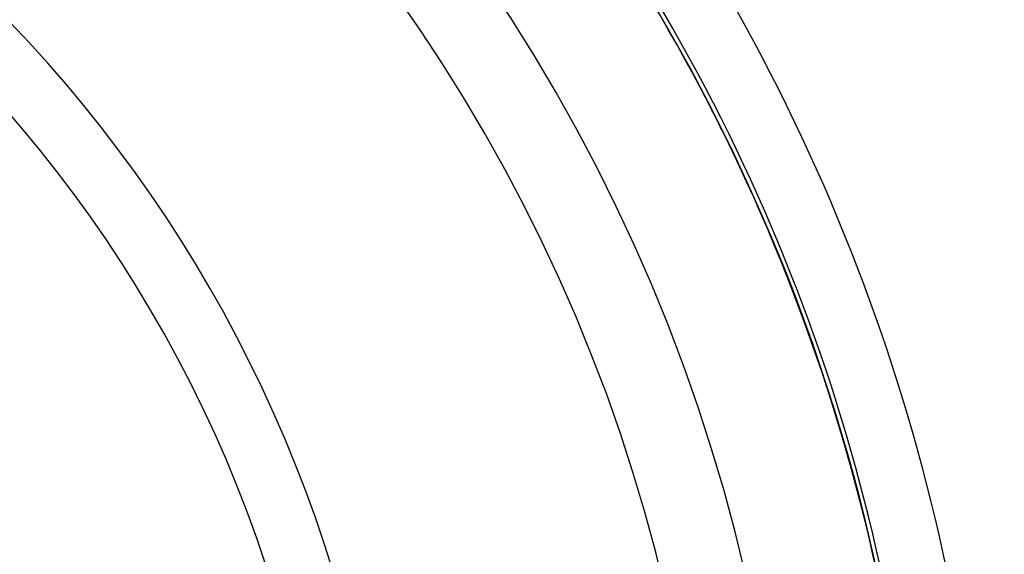
# Model space of a CAD drawing. Units: millimetres. Extents: x 334 to 1108, y -763 to -153.
# Drawn here: x 445 to 476, y -460 to -444 of the extents above; entities that cross this region are included whole.
import ezdxf

# ---------------------------------------------------------------- set-up
doc = ezdxf.new("R2010")
doc.units = ezdxf.units.MM
doc.linetypes.add('DASHED', pattern=[9.652, 8.128, -1.524])
doc.layers.add('nevidi', color=4, linetype='DASHED')

msp = doc.modelspace()

# ---------------------------------------------------------------- linework, layer by layer
at = {"color": 2}
msp.add_line((471.278, -457.516), (471.275, -457.516), dxfattribs=at)
for radius, start, end in [(80, 7.90604, 172.09396), (75, 7.93467, 172.06533), (59, 0, 180), (55, 0, 180), (52.453, 0, 180), (59.003, 26.23601, 27.17236), (59.005, 26.22987, 26.25031), (59.005, 26.19096, 26.22241), (59.003, 20.4058, 21.81043), (59.005, 20.38784, 20.44058), (59.003, 14.5756, 16.44828), (59.005, 14.53851, 14.58847)]:
    msp.add_arc((414.43, -473.267), radius, start, end, dxfattribs=at)
at = {"layer": 'nevidi', "color": 7, "linetype": 'Continuous'}
for radius, start, end in [(74.858, 6.79439, 34.59788), (42.668, 7.4402, 82.5598), (72.859, 0, 34.59788), (40.736, 5.5901, 84.4099), (61.141, 0, 32.89655), (59.142, 0, 32.89655), (59.002, 0, 32.89655)]:
    msp.add_arc((414.43, -473.267), radius, start, end, dxfattribs=at)

doc.saveas('drawing.dxf')
